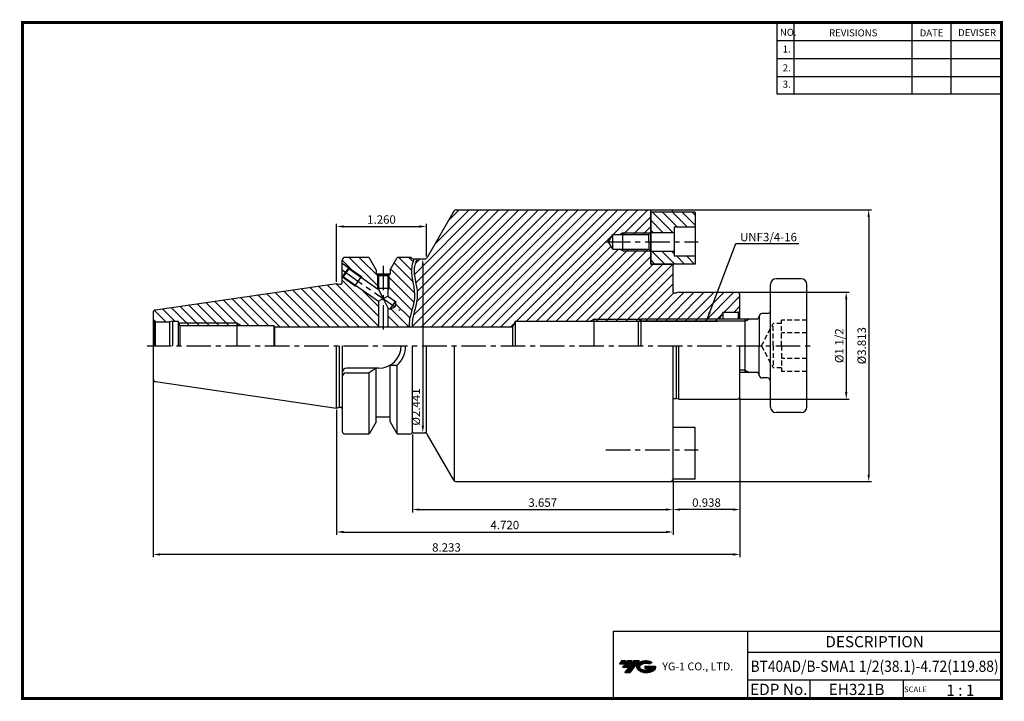
# Model space of a CAD drawing. Extents: x -1 to 350, y 0 to 243.
import ezdxf
from ezdxf.enums import TextEntityAlignment as Align

# ---------------------------------------------------------------- set-up
doc = ezdxf.new("R2010")
doc.units = 0
doc.header["$LTSCALE"] = 7
doc.header["$MEASUREMENT"] = 0
doc.linetypes.add('CENTER', pattern=[2, 1.25, -0.25, 0.25, -0.25])
doc.linetypes.add('HIDDEN', pattern=[0.375, 0.25, -0.125])
doc.layers.get('0').update_dxf_attribs({"linetype": 'CONTINUOUS'})
doc.layers.get('DEFPOINTS').update_dxf_attribs({"linetype": 'CONTINUOUS'})
doc.layers.add('가는선', color=1, linetype='CONTINUOUS')
doc.styles.get("Standard").update_dxf_attribs({"font": 'ISOCP', "height": 3, "bigfont": 'WHGTXT.SHX'})
doc.dimstyles.new('ISO-25', dxfattribs={"dimtxt": 3, "dimasz": 2.5, "dimexe": 1.25, "dimexo": 0.625, "dimtad": 1, "dimtih": 1, "dimlfac": 25.4, "dimdsep": 46, "dimtxsty": 'STANDARD', "dimcen": 2.5, "dimclrd": 2, "dimclre": 2, "dimadec": 0, "dimazin": 0, "dimtfac": 1, "dimtmove": 0, "dimatfit": 3, "dimfxl": 1, "dimtvp": 1, "dimtolj": 1, "dimtzin": 0, "dimarcsym": 0})
doc.dimstyles.new('ISO-25$0', dxfattribs={"dimtxt": 3, "dimasz": 2.5, "dimexe": 1.25, "dimexo": 0.625, "dimtad": 1, "dimlfac": 25.4, "dimdsep": 46, "dimtxsty": 'STANDARD', "dimcen": 2.5, "dimclrd": 2, "dimclre": 2, "dimclrt": 3, "dimadec": 0, "dimazin": 0, "dimtfac": 1, "dimtmove": 0, "dimatfit": 3, "dimfxl": 1, "dimtvp": 1, "dimtolj": 1, "dimtzin": 0, "dimarcsym": 0})
pattern_1 = [(315, (29.109, 726.837), (1.767767, 1.767767), [])]

# ---------------------------------------------------------------- blocks, each defined once
blk = doc.blocks.new('*D83')
at = {"color": 2, "linetype": 'ByBlock', "lineweight": -2}
for p, q in [((231.89, 174.69), (302.98, 174.69)), ((301.98, 172.19), (301.98, 80.34)), ((231.89, 77.84), (302.98, 77.84))]:
    blk.add_line(p, q, dxfattribs=at)
at = {"color": 2, "linetype": 'Continuous'}
for points in [[(301.56, 172.19), (302.39, 172.19), (301.98, 174.69)], [(301.56, 80.34), (302.39, 80.34), (301.98, 77.84)]]:
    blk.add_solid(points, dxfattribs=at)
at = {"layer": 'DEFPOINTS', "color": 0, "linetype": 'Continuous'}
for p in [(231.29, 174.69), (231.29, 77.84), (301.98, 77.84)]:
    blk.add_point(p, dxfattribs=at)
at = {"color": 3, "linetype": 'Continuous', "insert": (299.88, 126.27), "char_height": 3, "attachment_point": 5, "rotation": 90}
blk.add_mtext('%%c3.813', dxfattribs=at)
blk = doc.blocks.new('*D84')
at = {"color": 2, "linetype": 'Continuous', "lineweight": -2}
for p, q in [((255.72, 145.32), (294.98, 145.32)), ((293.98, 142.82), (293.98, 109.72)), ((255.72, 107.22), (294.98, 107.22))]:
    blk.add_line(p, q, dxfattribs=at)
at = {"color": 2, "linetype": 'Continuous'}
for points in [[(293.56, 142.82), (294.39, 142.82), (293.98, 145.32)], [(293.56, 109.72), (294.39, 109.72), (293.98, 107.22)]]:
    blk.add_solid(points, dxfattribs=at)
at = {"layer": 'DEFPOINTS', "color": 0, "linetype": 'Continuous'}
for p in [(255.12, 145.32), (255.12, 107.22), (293.98, 107.22)]:
    blk.add_point(p, dxfattribs=at)
at = {"color": 3, "linetype": 'Continuous', "insert": (291.88, 126.27), "char_height": 3, "attachment_point": 5, "rotation": 90}
blk.add_mtext('%%C1 1/2', dxfattribs=at)
blk = doc.blocks.new('*D85')
at = {"color": 2, "linetype": 'Continuous', "lineweight": -2}
for p, q in [((47, 113.84), (47, 50.86)), ((256.12, 107.62), (256.12, 50.86)), ((253.62, 51.86), (49.5, 51.86))]:
    blk.add_line(p, q, dxfattribs=at)
at = {"color": 2, "linetype": 'Continuous'}
for points in [[(49.5, 52.27), (49.5, 51.44), (47, 51.86)], [(253.62, 52.27), (253.62, 51.44), (256.12, 51.86)]]:
    blk.add_solid(points, dxfattribs=at)
at = {"layer": 'DEFPOINTS', "color": 0, "linetype": 'Continuous'}
for p in [(47, 114.44), (256.12, 108.22), (47, 51.86)]:
    blk.add_point(p, dxfattribs=at)
at = {"color": 3, "linetype": 'Continuous', "insert": (151.56, 53.96), "char_height": 3, "attachment_point": 5}
blk.add_mtext('8.233', dxfattribs=at)
blk = doc.blocks.new('*D86')
at = {"color": 2, "linetype": 'Continuous', "lineweight": -2}
for p, q in [((139.4, 94.61), (139.4, 66.86)), ((232.29, 78.24), (232.29, 66.86)), ((141.9, 67.86), (229.79, 67.86))]:
    blk.add_line(p, q, dxfattribs=at)
at = {"color": 2, "linetype": 'Continuous'}
for points in [[(141.9, 68.27), (141.9, 67.44), (139.4, 67.86)], [(229.79, 68.27), (229.79, 67.44), (232.29, 67.86)]]:
    blk.add_solid(points, dxfattribs=at)
at = {"layer": 'DEFPOINTS', "color": 0, "linetype": 'Continuous'}
for p in [(139.4, 95.21), (232.29, 78.84), (232.29, 67.86)]:
    blk.add_point(p, dxfattribs=at)
at = {"color": 3, "linetype": 'Continuous', "insert": (185.84, 69.96), "char_height": 3, "attachment_point": 5}
blk.add_mtext('3.657', dxfattribs=at)
blk = doc.blocks.new('*D87')
at = {"color": 2, "linetype": 'Continuous', "lineweight": -2}
for p, q in [((256.12, 107.62), (256.12, 66.86)), ((232.29, 78.24), (232.29, 66.86)), ((253.62, 67.86), (234.79, 67.86))]:
    blk.add_line(p, q, dxfattribs=at)
at = {"color": 2, "linetype": 'Continuous'}
for points in [[(234.79, 68.27), (234.79, 67.44), (232.29, 67.86)], [(253.62, 68.27), (253.62, 67.44), (256.12, 67.86)]]:
    blk.add_solid(points, dxfattribs=at)
at = {"layer": 'DEFPOINTS', "color": 0, "linetype": 'Continuous'}
for p in [(256.12, 108.22), (232.29, 78.84), (232.29, 67.86)]:
    blk.add_point(p, dxfattribs=at)
at = {"color": 3, "linetype": 'Continuous', "insert": (244.2, 69.96), "char_height": 3, "attachment_point": 5}
blk.add_mtext('0.938', dxfattribs=at)
blk = doc.blocks.new('*D88')
at = {"color": 2, "linetype": 'Continuous', "lineweight": -2}
for p, q in [((112.4, 103.44), (112.4, 58.86)), ((232.29, 78.24), (232.29, 58.86)), ((114.9, 59.86), (229.79, 59.86))]:
    blk.add_line(p, q, dxfattribs=at)
at = {"color": 2, "linetype": 'Continuous'}
for points in [[(114.9, 60.27), (114.9, 59.44), (112.4, 59.86)], [(229.79, 60.27), (229.79, 59.44), (232.29, 59.86)]]:
    blk.add_solid(points, dxfattribs=at)
at = {"layer": 'DEFPOINTS', "color": 0, "linetype": 'Continuous'}
for p in [(112.4, 104.04), (232.29, 78.84), (232.29, 59.86)]:
    blk.add_point(p, dxfattribs=at)
at = {"color": 3, "linetype": 'Continuous', "insert": (172.34, 61.96), "char_height": 3, "attachment_point": 5}
blk.add_mtext('4.720', dxfattribs=at)
blk = doc.blocks.new('*D89')
at = {"color": 2, "linetype": 'Continuous', "lineweight": -2}
for p, q in [((112.4, 149.09), (112.4, 169.77)), ((114.9, 168.77), (141.9, 168.77)), ((144.4, 158.06), (144.4, 169.77))]:
    blk.add_line(p, q, dxfattribs=at)
at = {"color": 2, "linetype": 'Continuous'}
for points in [[(114.9, 169.18), (114.9, 168.35), (112.4, 168.77)], [(141.9, 169.18), (141.9, 168.35), (144.4, 168.77)]]:
    blk.add_solid(points, dxfattribs=at)
at = {"layer": 'DEFPOINTS', "color": 0, "linetype": 'Continuous'}
for p in [(144.4, 168.77), (144.4, 157.46), (112.4, 148.49)]:
    blk.add_point(p, dxfattribs=at)
at = {"color": 3, "linetype": 'Continuous', "insert": (128.4, 170.87), "char_height": 3, "attachment_point": 5}
blk.add_mtext('1.260', dxfattribs=at)
blk = doc.blocks.new('*D90')
at = {"color": 2, "linetype": 'ByBlock', "lineweight": -2}
for p, q in [((142.37, 157.27), (144.12, 157.27)), ((143.12, 154.77), (143.12, 97.77)), ((142.37, 95.27), (144.12, 95.27))]:
    blk.add_line(p, q, dxfattribs=at)
at = {"color": 2, "linetype": 'Continuous'}
for points in [[(142.71, 154.77), (143.54, 154.77), (143.12, 157.27)], [(142.71, 97.77), (143.54, 97.77), (143.12, 95.27)]]:
    blk.add_solid(points, dxfattribs=at)
at = {"layer": 'DEFPOINTS', "color": 0, "linetype": 'Continuous'}
for p in [(141.77, 157.27), (141.77, 95.27), (143.12, 95.27)]:
    blk.add_point(p, dxfattribs=at)
at = {"color": 3, "linetype": 'Continuous', "insert": (141.02, 104.43), "char_height": 3, "attachment_point": 5, "rotation": 90}
blk.add_mtext('%%c2.441', dxfattribs=at)

msp = doc.modelspace()

# ---------------------------------------------------------------- hatches: boundary and pattern name
at = {"linetype": 'Continuous'}
h = msp.add_hatch(dxfattribs=at)
h.set_pattern_fill('ANSI31', color=2, scale=20, style=0)
h.set_pattern_definition([(45, (39.6313, 8.7563), (-1.767767, 1.767767), [])])
h.paths.add_polyline_path([(224.211, 166.5024), (214.336, 166.5024), (214.336, 165.9274), (223.636, 165.9274)], flags=17)
h.paths.add_polyline_path([(214.336, 166.5024), (213.3401, 165.9274), (214.336, 165.9274)], flags=17)
h.paths.add_polyline_path([(223.636, 160.7274), (214.336, 160.7274), (214.336, 160.1524), (224.211, 160.1524)], flags=17)
h.paths.add_polyline_path([(214.336, 160.7274), (213.3401, 160.7274), (214.336, 160.1524)], flags=17)
h.paths.add_polyline_path([(248.6871, 135.7924), (204.116, 135.7924), (204.116, 135.0674), (248.2685, 135.0674)], flags=17)
h.paths.add_polyline_path([(204.116, 135.7924), (202.8603, 135.0674), (204.116, 135.0674)], flags=17)
edge = h.paths.add_edge_path()
edge.add_line((232.286, 155.3924), (224.336, 155.3924))
edge.add_line((224.336, 155.3924), (224.336, 160.0274))
edge.add_line((224.336, 160.0274), (224.211, 160.1524))
edge.add_line((224.211, 160.1524), (214.336, 160.1524))
edge.add_line((214.336, 160.1524), (213.3401, 160.7274))
edge.add_line((213.3401, 160.7274), (210.8371, 160.7274))
edge.add_line((210.8371, 160.7274), (209.336, 163.3274))
edge.add_line((209.336, 163.3274), (210.8371, 165.9274))
edge.add_line((210.8371, 165.9274), (213.3401, 165.9274))
edge.add_line((213.3401, 165.9274), (214.336, 166.5024))
edge.add_line((214.336, 166.5024), (224.211, 166.5024))
edge.add_line((224.211, 166.5024), (224.336, 166.6274))
edge.add_line((224.336, 166.6274), (224.336, 174.6924))
edge.add_line((224.336, 174.6924), (155.0276, 174.6924))
edge.add_arc((155.0276, 173.6924), 1, 90, 150)
edge.add_line((154.1615, 174.1924), (144.6786, 157.7674))
edge.add_arc((143.8125, 158.2674), 1, 270, 330, ccw=False)
edge.add_line((143.8125, 157.2674), (141.1179, 157.2674))
edge.add_spline(control_points=[(141.1179, 157.2674), (141.0903, 157.2054), (141.063, 157.1436), (140.7878, 156.5159), (140.5641, 155.9641), (140.2935, 155.1063), (140.2115, 154.791), (140.0268, 153.8042), (140.005, 153.0981), (140.101, 151.6157), (140.2194, 150.8422), (140.5709, 148.9142), (140.8317, 147.7372), (141.0793, 145.9378), (141.1377, 145.3417), (141.1689, 144.174), (141.1446, 143.6125), (141.037, 142.5107), (140.9541, 141.968), (140.6493, 140.3618), (140.3717, 139.3199), (139.8937, 137.5561), (139.6927, 136.8243), (139.4347, 135.7563), (139.3582, 135.4127), (139.2873, 133.0174)], knot_values=[0.73211046, 0.73211046, 0.73211046, 0.73211046, 0.93610065, 0.93610065, 2.80830194, 2.80830194, 3.92590601, 3.92590601, 6.36209202, 6.36209202, 8.79827804, 8.79827804, 12.25339879, 12.25339879, 13.92844387, 13.92844387, 15.49297563, 15.49297563, 17.05750739, 17.05750739, 20.18657091, 20.18657091, 22.46293422, 22.46293422, 23.55180806, 23.55180806, 23.55180806, 23.55180806], degree=3, periodic=0)
edge.add_line((139.2873, 133.0174), (175.026, 133.0174))
edge.add_line((175.026, 133.0174), (176.116, 135.0674))
edge.add_line((176.116, 135.0674), (202.8603, 135.0674))
edge.add_line((202.8603, 135.0674), (204.116, 135.7924))
edge.add_line((204.116, 135.7924), (248.6871, 135.7924))
edge.add_line((248.6871, 135.7924), (250.116, 138.2674))
edge.add_line((250.116, 138.2674), (255.616, 138.2674))
edge.add_line((255.616, 138.2674), (256.116, 138.5561))
edge.add_line((256.116, 138.5561), (256.116, 144.3174))
edge.add_arc((255.116, 144.3174), 1, 360, 450)
edge.add_line((255.116, 145.3174), (234.286, 145.3174))
edge.add_line((234.286, 145.3174), (233.5396, 145.1174))
edge.add_line((233.5396, 145.1174), (232.5916, 145.1174))
edge.add_arc((232.5916, 145.5174), 0.4, 172, 270, ccw=False)
edge.add_line((232.1955, 145.5731), (232.286, 146.2174))
edge.add_line((232.286, 146.2174), (232.286, 155.3924))
h = msp.add_hatch(dxfattribs=at)
h.set_pattern_fill('ANSI31', color=2, scale=20, angle=-90, style=0)
h.set_pattern_definition(pattern_1)
h.paths.add_polyline_path([(224.336, 173.8924), (224.336, 166.6274), (232.706, 166.6274), (232.706, 168.4774), (240.206, 168.4774), (240.206, 173.8924)])
h = msp.add_hatch(dxfattribs=at)
h.set_pattern_fill('ANSI31', color=2, scale=20, angle=-90, style=0)
h.set_pattern_definition(pattern_1)
h.paths.add_polyline_path([(240.206, 155.3924), (240.206, 158.1774), (232.706, 158.1774), (232.706, 160.0274), (224.336, 160.0274), (224.336, 155.3924)])
h = msp.add_hatch(dxfattribs=at)
h.set_pattern_fill('ANSI31', color=2, scale=20, angle=90, style=0)
h.set_pattern_definition([(135, (39.6313, 8.7563), (-1.767767, -1.767767), [])])
h.paths.add_polyline_path([(130.998, 146.7674), (130.698, 146.7674), (130.698, 146.2478)], flags=17)
h.paths.add_polyline_path([(130.998, 151.5674), (130.698, 151.2674), (130.698, 146.7674), (130.998, 146.7674)], flags=17)
h.paths.add_polyline_path([(127.298, 146.7674), (126.998, 146.7674), (127.2377, 146.3523), (127.298, 146.3101)], flags=17)
h.paths.add_polyline_path([(127.298, 151.2674), (126.998, 151.5674), (126.998, 146.7674), (127.298, 146.7674)])
h.paths.add_polyline_path([(126.998, 151.5674), (126.898, 151.5674), (126.898, 151.7674), (126.498, 151.7674), (126.498, 153.3615), (124.1112, 157.5165, 0.26853385), (123.6777, 157.7674), (115.398, 157.7674, 0.41421356), (114.398, 156.7674), (114.398, 155.709), (116.7739, 154.0454), (121.2793, 150.8907), (121.5328, 150.3469), (127.2377, 146.3523), (126.998, 146.7674)])
h.paths.add_polyline_path([(121.2793, 150.8907), (121.1072, 150.645), (121.5328, 150.3469)], flags=17)
h.paths.add_polyline_path([(116.7739, 154.0454), (116.8476, 153.6276), (121.1072, 150.645), (121.2793, 150.8907)], flags=17)
h.paths.add_polyline_path([(119.157, 147.8598), (118.9849, 147.6141), (119.5827, 147.5618)], flags=17)
h.paths.add_polyline_path([(119.157, 147.8598), (114.8974, 150.8424), (114.4796, 150.7688), (118.9849, 147.6141)], flags=17)
h.paths.add_polyline_path([(127.298, 142.1594), (119.5827, 147.5618), (118.9849, 147.6141), (114.4796, 150.7688), (114.398, 150.8259), (114.398, 148.7245, -0.41421356), (113.898, 148.2245), (113.398, 148.2245), (112.398, 148.4924), (47.8537, 139.0796, 0.37240723), (46.998, 138.0901), (46.998, 135.7674, 0.26794919), (47.498, 134.9014), (47.7301, 134.7674), (52.8784, 134.7674), (53.998, 135.0674), (55.998, 135.0674), (55.998, 134.5367), (56.1524, 134.2674), (76.998, 134.2674), (78.3837, 133.4674), (89.998, 133.4674), (90.2615, 133.0174), (127.298, 133.0174)])
h.paths.add_polyline_path([(76.998, 134.2674), (76.998, 133.4674), (78.3837, 133.4674)], flags=17)
h.paths.add_polyline_path([(76.998, 134.2674), (56.1524, 134.2674), (56.611, 133.4674), (76.998, 133.4674)], flags=17)
edge = h.paths.add_edge_path()
edge.add_spline(control_points=[(138.2705, 133.0174), (138.3183, 135.3254), (138.9818, 138.4835), (141.4709, 144.8539), (138.1472, 152.356), (139.6539, 156.401), (140.0263, 157.2674)], knot_values=[1.16767103, 1.16767103, 1.16767103, 1.16767103, 1.89930072, 10.8176319, 20.95343716, 23.73824662, 23.73824662, 23.73824662, 23.73824662], degree=3, periodic=0)
edge.add_line((140.0263, 157.2674), (139.7209, 157.2674))
edge.add_arc((139.7209, 158.2674), 1, 228.590378, 270, ccw=False)
edge.add_arc((138.398, 156.7674), 1, 48.590378, 90)
edge.add_line((138.398, 157.7674), (134.3184, 157.7674))
edge.add_arc((134.3184, 157.2674), 0.5, 90, 150.125)
edge.add_line((133.8848, 157.5165), (131.498, 153.3615))
edge.add_line((131.498, 153.3615), (131.498, 151.7674))
edge.add_line((131.498, 151.7674), (131.098, 151.7674))
edge.add_line((131.098, 151.7674), (131.098, 151.5674))
edge.add_line((131.098, 151.5674), (130.998, 151.5674))
edge.add_line((130.998, 151.5674), (130.998, 146.7674))
edge.add_line((130.998, 146.7674), (130.698, 146.2478))
edge.add_line((130.698, 146.2478), (130.698, 143.9294))
edge.add_line((130.698, 143.9294), (133.3945, 142.0413))
edge.add_line((133.3945, 142.0413), (133.2234, 140.0858))
edge.add_line((133.2234, 140.0858), (131.4443, 139.2562))
edge.add_line((131.4443, 139.2562), (130.698, 139.7787))
edge.add_line((130.698, 139.7787), (130.698, 133.0174))
edge.add_line((130.698, 133.0174), (138.2705, 133.0174))
at = {"ltscale": 1.5}
h = msp.add_hatch(dxfattribs=at)
h.set_pattern_fill('ANSI31', color=1, scale=0.004786, style=0)
h.set_pattern_definition([(45, (54.557584, 10.561289), (-0.0107456666, 0.0107456666), [])])
h.paths.add_polyline_path([(219.8732, 13.0143, 0.51336814), (219.9958, 10.4892, 0.29498795), (225.4032, 10.4892, 0.30496754), (226.0874, 12.0849), (222.2209, 12.0849), (222.2209, 11.1276), (224.5875, 11.1276, -0.03709483), (224.4806, 11.0646, -0.23334536), (220.9184, 11.0646, -0.59436328), (220.8599, 12.5349, -0.22306422), (223.8961, 12.8368), (224.8534, 13.4569, 0.2995616)])
h.paths.add_polyline_path([(215.0414, 9.6917), (216.9559, 9.6917), (220.3063, 13.9994), (218.3918, 13.9994)])
h.paths.add_polyline_path([(217.7696, 13.9994), (216.1422, 13.9994), (214.2809, 11.6062), (215.9082, 11.6062)])
h.paths.add_polyline_path([(215.52, 13.9994), (214.0841, 13.9994), (213.1534, 12.8028), (214.5893, 12.8028)])

# ---------------------------------------------------------------- linework, layer by layer
at = {"color": 2}
for p, q in [((269.3, 241.5), (269.3, 216.1239)), ((275.3, 241.5), (275.3, 216.1239)), ((317.3, 241.5), (317.3, 216.1239)), ((331.3, 241.5), (331.3, 216.1239)), ((214.336, 166.5024), (224.211, 166.5024)), ((214.336, 160.1524), (224.211, 160.1524)), ((204.116, 135.7924), (220.9758, 135.7924)), ((210.9403, 24.5), (210.9403, 0.5)), ((210.9403, 24.5), (349.3, 24.5)), ((258.8597, 24.5), (258.8597, 0.5)), ((349.3, 24.5), (349.3, 0.5)), ((258.8597, 17), (349.3, 17)), ((349.3, 7), (258.8597, 7)), ((281.0644, 7), (281.0644, 0.5)), ((314.3, 7), (314.3, 0.5))]:
    msp.add_line(p, q, dxfattribs=at)
at = {"color": 2, "linetype": 'Continuous'}
for p, q in [((269.3, 235.1), (349.3, 235.1)), ((269.3, 228.7), (349.3, 228.7)), ((269.3, 222.3), (349.3, 222.3)), ((269.3, 216.1239), (349.3, 216.1239)), ((214.336, 166.5024), (213.3401, 165.9274)), ((214.336, 160.1524), (213.3401, 160.7274)), ((116.7739, 154.0454), (121.2793, 150.8907)), ((121.2793, 150.8907), (121.5328, 150.3469)), ((126.998, 151.5674), (126.998, 146.7674)), ((130.998, 151.5674), (130.998, 146.7674)), ((114.4796, 150.7688), (118.9849, 147.6141)), ((118.9849, 147.6141), (119.5827, 147.5618)), ((126.998, 146.7674), (127.2377, 146.3523)), ((130.998, 146.7674), (130.698, 146.2478)), ((76.998, 134.2674), (56.1524, 134.2674)), ((76.998, 134.2674), (78.3837, 133.4674)), ((204.116, 135.7924), (202.8603, 135.0674)), ((257.9758, 134.9674), (220.1508, 134.9674)), ((257.9758, 134.9674), (259.4048, 135.7924)), ((257.9758, 117.5674), (256.116, 117.5674)), ((257.9758, 117.5674), (259.4048, 116.7424))]:
    msp.add_line(p, q, dxfattribs=at)
at = {"linetype": 'Continuous'}
for p, q in [((154.1615, 174.1924), (144.6786, 157.7674)), ((224.336, 155.3924), (224.336, 174.6924)), ((224.336, 173.8924), (224.336, 155.3924)), ((240.206, 173.8924), (224.336, 173.8924)), ((240.206, 173.8924), (240.206, 155.3924)), ((232.706, 168.4774), (232.706, 158.1774)), ((240.206, 168.4774), (232.706, 168.4774)), ((209.336, 163.3274), (210.8371, 165.9274)), ((210.8371, 160.7274), (210.8371, 165.9274)), ((223.636, 165.9274), (224.336, 166.6274)), ((223.636, 163.3274), (223.636, 165.9274)), ((224.336, 166.6274), (232.706, 166.6274)), ((210.8371, 160.7274), (209.336, 163.3274)), ((223.636, 163.3274), (223.636, 160.7274)), ((223.636, 160.7274), (224.336, 160.0274)), ((224.336, 160.0274), (232.706, 160.0274)), ((240.206, 158.1774), (232.706, 158.1774)), ((114.398, 155.709), (116.7739, 154.0454)), ((240.206, 155.3924), (224.336, 155.3924)), ((232.286, 145.2593), (232.286, 155.3924)), ((114.4796, 150.7688), (116.7739, 154.0454)), ((114.8974, 150.8424), (115.8725, 152.235)), ((115.8725, 152.235), (116.8476, 153.6276)), ((116.7739, 154.0454), (116.8476, 153.6276)), ((116.8476, 153.6276), (127.298, 146.3101)), ((126.898, 151.7674), (126.898, 151.5674)), ((126.998, 151.5674), (127.298, 151.2674)), ((127.298, 151.2674), (127.298, 146.3101)), ((127.298, 151.2674), (128.998, 151.2674)), ((128.998, 151.2674), (130.698, 151.2674)), ((130.998, 151.5674), (130.698, 151.2674)), ((130.698, 151.2674), (130.698, 143.9294)), ((131.098, 151.7674), (131.098, 151.5674)), ((47.8537, 139.0796), (112.398, 148.4924)), ((114.4796, 150.7688), (114.398, 150.8259)), ((114.4796, 150.7688), (114.8974, 150.8424)), ((114.8974, 150.8424), (127.298, 142.1594)), ((266.9758, 126.2674), (266.9758, 148.1174)), ((277.9758, 150.1174), (268.9758, 150.1174)), ((279.9758, 104.4174), (279.9758, 148.1174)), ((127.298, 146.3101), (128.998, 143.0444)), ((128.998, 143.0444), (130.698, 143.9294)), ((130.698, 143.9294), (133.3945, 142.0413)), ((232.286, 146.2174), (232.1955, 145.5731)), ((234.286, 145.3174), (233.5396, 145.1174)), ((256.116, 135.7924), (256.116, 144.3174)), ((127.298, 142.1594), (128.998, 143.0444)), ((127.298, 142.1594), (127.298, 133.0174)), ((128.998, 143.0444), (130.698, 139.7787)), ((131.4443, 139.2562), (133.3945, 142.0413)), ((133.3945, 142.0413), (133.2234, 140.0858)), ((130.698, 139.7787), (131.4443, 139.2562)), ((130.698, 139.7787), (130.698, 133.0174)), ((131.4443, 139.2562), (133.2234, 140.0858)), ((250.116, 138.2674), (248.6871, 135.7924)), ((250.116, 135.7924), (250.116, 138.2674)), ((255.616, 138.2674), (256.116, 138.5561)), ((255.616, 135.7924), (255.616, 138.2674)), ((47.498, 134.9014), (47.7301, 134.7674)), ((47.498, 134.9014), (47.498, 126.2674)), ((47.7301, 134.7674), (47.7301, 126.2674)), ((53.998, 135.0674), (52.8784, 134.7674)), ((52.8784, 134.7674), (52.8784, 126.2674)), ((53.998, 135.0674), (53.998, 126.2674)), ((176.116, 135.0674), (175.026, 133.0174)), ((176.116, 126.2674), (176.116, 135.0674)), ((220.9758, 135.7924), (219.9758, 134.7924)), ((219.9758, 126.2674), (219.9758, 134.7924)), ((220.9758, 126.2674), (220.9758, 135.7924)), ((262.9758, 136.7674), (262.9758, 126.2674)), ((175.026, 133.0174), (175.026, 126.2674)), ((154.4502, 78.0259), (154.4502, 126.2674)), ((232.286, 78.8424), (232.286, 126.2674)), ((233.5396, 107.4174), (233.5396, 126.2674)), ((234.286, 107.2174), (234.286, 126.2674)), ((256.116, 108.2174), (256.116, 126.2674)), ((262.9758, 115.7674), (262.9758, 126.2674)), ((266.9758, 104.4174), (266.9758, 126.2674)), ((131.498, 119.3696), (134.029, 119.3042)), ((127.348, 118.2174), (115.998, 118.2174)), ((115.998, 116.6174), (123.9671, 116.6174)), ((126.498, 118.2174), (123.9671, 116.6174)), ((47.8537, 113.4552), (112.398, 104.0424)), ((234.286, 107.2174), (233.5396, 107.4174)), ((277.9758, 102.4174), (268.9758, 102.4174)), ((154.1615, 78.3424), (144.6786, 94.7674)), ((240.206, 97.1424), (232.286, 97.1424)), ((240.206, 78.6424), (240.206, 97.1424)), ((240.206, 78.6424), (232.2658, 78.6424))]:
    msp.add_line(p, q, dxfattribs=at)
for p, q in [((155.0276, 174.6924), (231.286, 174.6924)), ((210.8371, 165.9274), (223.636, 165.9274)), ((210.8371, 160.7274), (223.636, 160.7274)), ((126.498, 153.3615), (124.1112, 157.5165)), ((131.498, 153.3615), (133.8848, 157.5165)), ((224.336, 155.3924), (232.286, 155.3924)), ((232.5916, 145.1174), (233.5396, 145.1174)), ((234.286, 145.3174), (255.116, 145.3174)), ((47.7301, 134.7674), (52.8784, 134.7674)), ((176.116, 135.0674), (248.2685, 135.0674)), ((232.5916, 107.4174), (233.5396, 107.4174)), ((234.286, 107.2174), (255.116, 107.2174)), ((126.498, 99.1734), (124.1112, 95.0184)), ((131.498, 99.1734), (133.8848, 95.0184)), ((155.0276, 77.8424), (231.286, 77.8424))]:
    msp.add_line(p, q)
at = {"color": 3, "linetype": 'Continuous'}
for p, q in [((214.336, 160.1524), (214.336, 166.5024)), ((118.9849, 147.6141), (121.2793, 150.8907)), ((126.998, 146.7674), (130.998, 146.7674)), ((76.998, 126.2674), (76.998, 134.2674)), ((204.116, 126.2674), (204.116, 135.7924)), ((257.9758, 116.7424), (257.9758, 135.7924))]:
    msp.add_line(p, q, dxfattribs=at)
at = {"color": 2, "linetype": 'CENTER'}
for p, q in [((208.336, 163.3274), (241.206, 163.3274)), ((128.998, 154.7674), (128.998, 131.0174)), ((114.398, 153.2674), (134.9386, 138.8847)), ((44.8765, 126.2674), (281.7209, 126.2674)), ((208.336, 89.2074), (241.206, 89.2074))]:
    msp.add_line(p, q, dxfattribs=at)
at = {"color": 7}
for p, q in [((114.398, 148.7245), (114.398, 156.7674)), ((131.498, 151.7674), (126.498, 151.7674)), ((131.098, 151.5674), (126.898, 151.5674)), ((114.398, 126.2674), (114.398, 95.7674)), ((131.498, 100.7674), (126.498, 100.7674))]:
    msp.add_line(p, q, dxfattribs=at)
at = {"color": 7, "linetype": 'Continuous'}
for p, q in [((123.6777, 157.7674), (115.398, 157.7674)), ((138.398, 157.7674), (134.3184, 157.7674)), ((139.7209, 157.2674), (143.8125, 157.2674)), ((126.498, 153.3615), (126.498, 151.7674)), ((131.498, 153.3615), (131.498, 151.7674)), ((112.398, 148.4924), (113.398, 148.2245)), ((113.398, 148.2245), (113.898, 148.2245)), ((46.998, 138.0901), (46.998, 126.2674)), ((265.9758, 137.7674), (263.9758, 137.7674)), ((55.998, 135.0674), (55.9979, 126.2674)), ((55.998, 134.5367), (56.611, 133.4674)), ((56.611, 133.4674), (89.998, 133.4674)), ((56.611, 133.4674), (56.611, 126.2674)), ((89.998, 133.4674), (89.998, 126.2674)), ((89.998, 133.4674), (90.2615, 133.0174)), ((261.976, 135.7924), (220.9758, 135.7924)), ((90.2615, 133.0174), (175.026, 133.0174)), ((90.2615, 133.0174), (90.2615, 126.2674)), ((46.998, 126.2674), (46.998, 114.4448)), ((112.398, 104.0424), (112.398, 126.2674)), ((113.398, 104.3104), (113.398, 126.2674)), ((139.398, 95.2139), (139.398, 126.2674)), ((144.398, 95.0781), (144.398, 126.2674)), ((131.498, 99.1792), (131.498, 119.3696)), ((134.029, 94.8597), (134.029, 119.3042)), ((123.9671, 94.8597), (123.9671, 116.6174)), ((126.498, 99.1792), (126.498, 118.2174)), ((261.976, 116.7424), (256.116, 116.7424)), ((265.9758, 114.7674), (263.9758, 114.7674)), ((112.398, 104.0424), (113.398, 104.3104)), ((113.398, 104.3104), (113.898, 104.3104)), ((126.498, 99.1734), (126.498, 100.7674)), ((131.498, 99.1734), (131.498, 100.7674)), ((123.6777, 94.7674), (115.398, 94.7674)), ((138.398, 94.7674), (134.2867, 94.7674)), ((139.7209, 95.2674), (143.8125, 95.2674))]:
    msp.add_line(p, q, dxfattribs=at)
at = {"color": 0}
msp.add_line((250.116, 138.2674), (255.616, 138.2674), dxfattribs=at)
at = {"color": 0, "linetype": 'ByBlock'}
msp.add_line((53.998, 135.0674), (55.998, 135.0674), dxfattribs=at)
at = {"color": 3, "linetype": 'HIDDEN'}
for p, q in [((263.7554, 126.2674), (267.9758, 134.2049)), ((270.9758, 134.2049), (267.9758, 134.2049)), ((267.9758, 126.2674), (267.9758, 134.2049)), ((279.9758, 135.4329), (270.9758, 135.4329)), ((270.9758, 126.2674), (270.9758, 135.4329)), ((279.9758, 130.8501), (270.9758, 130.8501)), ((263.7554, 126.2674), (267.9758, 118.3299)), ((267.9758, 126.2674), (267.9758, 118.3299)), ((270.9758, 126.2674), (270.9758, 117.102)), ((279.9758, 121.6847), (270.9758, 121.6847)), ((270.9758, 118.3299), (267.9758, 118.3299)), ((279.9758, 117.102), (270.9758, 117.102))]:
    msp.add_line(p, q, dxfattribs=at)
at = {"const_width": 1}
for points in [[(349.3, 0.5), (349.3, 242)], [(0, 241.5), (349.785, 241.5)], [(0.5, 241), (0.5, 0)], [(0, 0.5), (349.8, 0.5)]]:
    msp.add_lwpolyline(points, dxfattribs=at)
at = {"linetype": 'Continuous'}
for centre, radius, start, end in [((155.0276, 173.6924), 1, 90, 150), ((231.286, 173.6924), 1, 11.536959, 90), ((123.6777, 157.2674), 0.5, 29.875, 90), ((134.3184, 157.2674), 0.5, 90, 150.125), ((139.7209, 158.2674), 1, 228.590378, 270), ((143.8125, 158.2674), 1, 270, 330), ((268.9758, 148.1174), 2, 90, 180), ((277.9758, 148.1174), 2, 0, 90), ((232.5916, 145.5174), 0.4, 172, 270), ((255.116, 144.3174), 1, 0, 90), ((47.998, 138.0901), 1, 98.297222, 180), ((263.9758, 136.7674), 1, 90, 179.283784), ((265.9758, 138.7674), 1, 270, 0), ((47.998, 135.7674), 1, 180, 240), ((127.348, 126.2674), 8.05, 270, 0), ((127.348, 126.2674), 9.65, 313.814662, 0), ((115.998, 116.6174), 1.6, 90, 180), ((115.998, 115.0174), 1.6, 90, 180), ((47.998, 114.4448), 1, 180, 261.702778), ((263.9758, 115.7674), 1, 180.716216, 270), ((265.9758, 113.7674), 1, 0, 90), ((232.5916, 107.0174), 0.4, 90, 139.807553), ((255.116, 108.2174), 1, 270, 0), ((268.9758, 104.4174), 2, 180, 270), ((277.9758, 104.4174), 2, 270, 0), ((123.6777, 95.2674), 0.5, 270, 330.125), ((134.3184, 95.2674), 0.5, 209.875, 270), ((139.7209, 94.2674), 1, 90, 131.409622), ((143.8125, 94.2674), 1, 30, 90), ((155.0276, 78.8424), 1, 210, 270), ((231.286, 78.8424), 1, 270, 0)]:
    msp.add_arc(centre, radius, start, end, dxfattribs=at)
at = {"color": 7, "linetype": 'Continuous'}
for centre, radius, start, end in [((115.398, 156.7674), 1, 90, 180), ((138.398, 156.7674), 1, 48.590378, 90), ((113.898, 148.7245), 0.5, 270, 360), ((261.976, 136.7924), 1, 270, 359.283784), ((261.976, 115.7424), 1, 0.716216, 90), ((113.898, 103.8104), 0.5, 0, 90), ((115.398, 95.7674), 1, 180, 270), ((138.398, 95.7674), 1, 270, 311.409622)]:
    msp.add_arc(centre, radius, start, end, dxfattribs=at)
at = {"color": 3, "linetype": 'Continuous'}
for points, knots in [([(140.0263, 157.2674), (139.6539, 156.401), (138.1472, 152.356), (141.4709, 144.8539), (138.9818, 138.4835), (138.3183, 135.3254), (138.2705, 133.0174)], [1.16767103, 1.16767103, 1.16767103, 1.16767103, 3.95248049, 14.08828575, 23.00661693, 23.73824662, 23.73824662, 23.73824662, 23.73824662]), ([(141.1179, 157.2674), (141.0903, 157.2054), (141.063, 157.1436), (140.7878, 156.5159), (140.5641, 155.9641), (140.2935, 155.1063), (140.2115, 154.791), (140.0268, 153.8042), (140.005, 153.0981), (140.101, 151.6157), (140.2194, 150.8422), (140.5709, 148.9142), (140.8317, 147.7372), (141.0793, 145.9378), (141.1377, 145.3417), (141.1689, 144.174), (141.1446, 143.6125), (141.037, 142.5107), (140.9541, 141.968), (140.6493, 140.3618), (140.3717, 139.3199), (139.8937, 137.5561), (139.6927, 136.8243), (139.4347, 135.7563), (139.3582, 135.4127), (139.2873, 133.0174)], [0.73211046, 0.73211046, 0.73211046, 0.73211046, 0.93610065, 0.93610065, 2.80830194, 2.80830194, 3.92590601, 3.92590601, 6.36209202, 6.36209202, 8.79827804, 8.79827804, 12.25339879, 12.25339879, 13.92844387, 13.92844387, 15.49297563, 15.49297563, 17.05750739, 17.05750739, 20.18657091, 20.18657091, 22.46293422, 22.46293422, 23.55180806, 23.55180806, 23.55180806, 23.55180806])]:
    msp.add_open_spline(points, degree=3, knots=knots, dxfattribs=at)
at = {"layer": 'DEFPOINTS', "color": 0, "linetype": 'ByBlock'}
for p in [(126.8848, 151.7674), (80.492, 108.1962), (126.8848, 100.7674)]:
    msp.add_point(p, dxfattribs=at)

# ---------------------------------------------------------------- texts
at = {"color": 7}
for s, height, p in [('NO.', 2.5, (270.347, 236.7501)), ('REVISIONS', 2.5, (287.8764, 236.5402)), ('DATE', 2.5, (320.1494, 236.5402)), ('DEVISER', 2.5, (333.8388, 236.6452)), ('1.', 2.5, (271.3605, 230.7949)), ('2.', 2.5, (271.3605, 224.0856)), ('3.', 2.5, (271.3605, 218.2401)), ('SCALE', 2, (314.5753, 2.77)), ('1 : 1', 4, (329.6368, 1.452))]:
    msp.add_text(s, height=height, dxfattribs=at).set_placement(p)
at = {"color": 3, "linetype": 'Continuous'}
msp.add_text('UNF3/4-16', height=3, dxfattribs=at).set_placement((256.1521, 163.5031))
at = {"color": 7, "linetype": 'Continuous'}
msp.add_text('DESCRIPTION', height=4, dxfattribs=at).set_placement((304.0798, 20.75), align=Align.MIDDLE_CENTER)
at = {"color": 3, "linetype": 'Continuous', "width": 0.9}
msp.add_text('BT40AD/B-SMA1 1/2(38.1)-4.72(119.88)', height=4, dxfattribs=at).set_placement((304.0798, 12), align=Align.MIDDLE_CENTER)
at = {"color": 7}
for s, p in [('EDP No.', (269.9621, 3.75)), ('EH321B', (297.6822, 3.75))]:
    msp.add_text(s, height=4, dxfattribs=at).set_placement(p, align=Align.MIDDLE_CENTER)
at = {"layer": '가는선', "color": 5, "insert": (228.4453, 13.3403), "char_height": 2.329077, "width": 33.185033, "attachment_point": 1}
msp.add_mtext('{\\fGulim|b0|i0|c129|p50;\\H1.20219x;\\C0;YG-1 CO., LTD.\\Fisocp,whgtxt|c129;\\H0.83181x; }', dxfattribs=at)

# ---------------------------------------------------------------- dimensions: what is measured, and where the dimension line sits
at = {"linetype": 'Continuous'}
dim = msp.add_linear_dim(base=(144.398, 168.7674), p1=(112.398, 148.4924), p2=(144.398, 157.4568), text='<>0', dimstyle='ISO-25$0', override={"dimexe": 1, "dimexo": 0.6, "dimgap": 0.6, "dimdec": 3, "dimlfac": 0.03937, "dimcen": -1, "dimaunit": 1, "dimtp": 0.1, "dimtm": 0.1, "dimtfac": 0.7, "dimtdec": 3, "dimatfit": 2, "dimtolj": 0, "dimtzin": 8}, dxfattribs=at)
dim.commit()
dim.dimension.update_dxf_attribs({"geometry": '*D89', "text_midpoint": (128.398, 170.8677)})
for base, p1, p2, override, picture, middle in [((301.9758, 77.8424), (231.286, 174.6924), (231.286, 77.8424), {"dimexe": 1, "dimexo": 0.6, "dimgap": 0.6, "dimdec": 3, "dimlfac": 0.03937, "dimpost": '%%c<>', "dimcen": -1, "dimaunit": 1, "dimazin": 2, "dimtp": 0.1, "dimtm": 0.1, "dimtfac": 0.7, "dimtdec": 3, "dimtmove": 0, "dimatfit": 2, "dimtolj": 0, "dimtzin": 8, "dimarcsym": 1}, '*D83', (301.9758, 126.2674)), ((143.1218, 95.2674), (141.7667, 157.2674), (141.7667, 95.2674), {"dimexe": 1, "dimexo": 0.6, "dimgap": 0.6, "dimdec": 3, "dimlfac": 0.03937, "dimpost": '%%c<>', "dimcen": -1, "dimaunit": 1, "dimazin": 2, "dimtp": 0.1, "dimtm": 0.1, "dimtfac": 0.7, "dimtdec": 3, "dimatfit": 2, "dimtolj": 0, "dimtzin": 8, "dimarcsym": 1}, '*D90', (143.1218, 104.4332))]:
    dim = msp.add_linear_dim(base=base, p1=p1, p2=p2, angle=90, dimstyle='ISO-25$0', override=override, dxfattribs=at)
    dim.commit()
    dim.dimension.update_dxf_attribs({"geometry": picture, "text_midpoint": middle, "dimtype": 160})
dim = msp.add_linear_dim(base=(293.9758, 107.2174), p1=(255.116, 145.3174), p2=(255.116, 107.2174), angle=90, text='%%C1 1/2', dimstyle='ISO-25$0', override={"dimexe": 1, "dimexo": 0.6, "dimgap": 0.6, "dimdec": 3, "dimlfac": 0.03937, "dimcen": -1, "dimaunit": 1, "dimtp": 0.1, "dimtm": 0.1, "dimtfac": 0.7, "dimtdec": 3, "dimtmove": 0, "dimatfit": 2, "dimtolj": 0, "dimtzin": 8}, dxfattribs=at)
dim.commit()
dim.dimension.update_dxf_attribs({"geometry": '*D84', "text_midpoint": (291.8755, 126.2674)})
dim = msp.add_linear_dim(base=(46.998, 51.8556), p1=(256.116, 108.2174), p2=(46.998, 114.4448), dimstyle='ISO-25$0', override={"dimexe": 1, "dimexo": 0.6, "dimgap": 0.6, "dimdec": 3, "dimlfac": 0.03937, "dimcen": -1, "dimaunit": 1, "dimtp": 0.1, "dimtm": 0.1, "dimtfac": 0.7, "dimtdec": 3, "dimatfit": 2, "dimtolj": 0, "dimtzin": 8}, dxfattribs=at)
dim.commit()
dim.dimension.update_dxf_attribs({"geometry": '*D85', "text_midpoint": (151.557, 51.8556), "dimtype": 160})
for p1, override, picture, middle in [((256.116, 108.2174), {"dimexe": 1, "dimexo": 0.6, "dimgap": 0.6, "dimdec": 3, "dimlfac": 0.03937, "dimcen": -1, "dimaunit": 1, "dimtp": 0.1, "dimtm": 0.1, "dimtfac": 0.7, "dimtdec": 3, "dimatfit": 2, "dimtolj": 0, "dimtzin": 8}, '*D87', (244.201, 69.9556)), ((139.398, 95.2139), {"dimexe": 1, "dimexo": 0.6, "dimgap": 0.6, "dimdec": 3, "dimlfac": 0.03937, "dimcen": -1, "dimaunit": 1, "dimtp": 0.1, "dimtm": 0.1, "dimtfac": 0.7, "dimtdec": 3, "dimtmove": 0, "dimatfit": 2, "dimtolj": 0, "dimtzin": 8}, '*D86', (185.842, 69.9556))]:
    dim = msp.add_linear_dim(base=(232.286, 67.8556), p1=p1, p2=(232.286, 78.8424), dimstyle='ISO-25$0', override=override, dxfattribs=at)
    dim.commit()
    dim.dimension.update_dxf_attribs({"geometry": picture, "text_midpoint": middle})
dim = msp.add_linear_dim(base=(232.286, 59.8556), p1=(112.398, 104.0424), p2=(232.286, 78.8424), text='<>0', dimstyle='ISO-25$0', override={"dimexe": 1, "dimexo": 0.6, "dimgap": 0.6, "dimdec": 3, "dimlfac": 0.03937, "dimcen": -1, "dimaunit": 1, "dimtp": 0.1, "dimtm": 0.1, "dimtfac": 0.7, "dimtdec": 3, "dimtmove": 0, "dimatfit": 2, "dimtolj": 0, "dimtzin": 8}, dxfattribs=at)
dim.commit()
dim.dimension.update_dxf_attribs({"geometry": '*D88', "text_midpoint": (172.342, 59.8556), "dimtype": 160})

# ---------------------------------------------------------------- leaders
at = {"color": 2, "linetype": 'Continuous', "annotation_type": 0, "has_hookline": 1, "hookline_direction": 0}
msp.add_leader([(244.4399, 135.7924), (254.5922, 162.6883), (275.5302, 162.6883)], dimstyle='ISO-25', override={"dimtxt": 5, "dimexe": 1, "dimexo": 0.6, "dimgap": 0.6, "dimtih": 0, "dimdec": 8, "dimcen": 0, "dimclrt": 3, "dimaunit": 1, "dimtp": 0.05, "dimtm": -0.01, "dimtfac": 0.7, "dimtdec": 8, "dimtolj": 0, "dimtzin": 8}, dxfattribs=at)

doc.saveas('drawing.dxf')
